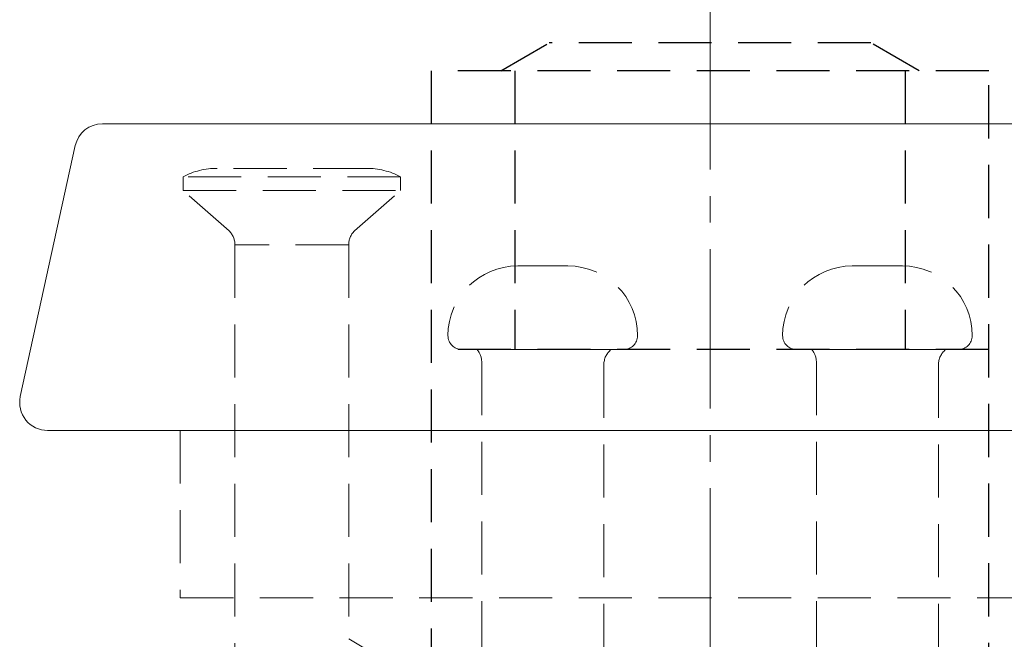
# Model space of a CAD drawing. Units: millimetres. Extents: x 0 to 1188, y 0 to 841.
# Drawn here: x 860 to 895, y 788 to 811 of the extents above; entities that cross this region are included whole.
import ezdxf

# ---------------------------------------------------------------- set-up
doc = ezdxf.new("R2010")
doc.units = ezdxf.units.MM
doc.linetypes.add('CENTER2', pattern=[28.575, 19.05, -3.175, 3.175, -3.175])
doc.linetypes.add('DASHED2', pattern=[9.525, 6.35, -3.175])
doc.layers.add('MÅL', color=7, linetype='Continuous', lineweight=13)
doc.layers.add('STIBLET LINIE', color=4, linetype='DASHED2', lineweight=25)

msp = doc.modelspace()

# ---------------------------------------------------------------- linework, layer by layer
at = {"layer": 'MÅL'}
for p, q in [((862.983, 806.936), (906.561, 806.936)), ((860.037, 797.15), (862.006, 806.15)), ((861.014, 795.936), (908.53, 795.936))]:
    msp.add_line(p, q, dxfattribs=at)
for centre, start, end in [((862.983, 805.936), 90, 167.6609), ((861.014, 796.936), 167.6609, 270)]:
    msp.add_arc(centre, 1, start, end, dxfattribs=at)
at = {"layer": 'STIBLET LINIE', "linetype": 'CENTER2', "lineweight": 9, "ltscale": 0.3}
msp.add_line((884.772, 693.851), (884.772, 828.823), dxfattribs=at)
at = {"layer": 'STIBLET LINIE', "ltscale": 0.3}
for p, q in [((877.272, 808.836), (879.004, 809.836)), ((890.54, 809.836), (879.004, 809.836)), ((892.272, 808.836), (890.54, 809.836)), ((894.772, 808.836), (874.772, 808.836)), ((874.772, 808.836), (874.772, 777.836)), ((877.772, 808.836), (877.772, 798.836)), ((891.772, 808.836), (891.772, 798.836)), ((894.772, 777.836), (894.772, 808.836)), ((894.772, 798.836), (874.772, 798.836))]:
    msp.add_line(p, q, dxfattribs=at)
at = {"layer": 'STIBLET LINIE', "color": 5, "lineweight": 5, "ltscale": 0.3}
for p, q in [((873.672, 805.036), (865.872, 805.036)), ((865.872, 804.536), (865.872, 805.036)), ((872.447, 805.336), (867.097, 805.336)), ((873.672, 804.536), (873.672, 805.036)), ((865.872, 804.536), (873.672, 804.536)), ((867.525, 803.091), (865.872, 804.536)), ((872.018, 803.091), (873.672, 804.536)), ((867.732, 802.595), (867.732, 787.562)), ((871.812, 802.595), (867.732, 802.595)), ((871.812, 802.595), (871.812, 788.462)), ((871.812, 788.462), (872.478, 788.069))]:
    msp.add_line(p, q, dxfattribs=at)
at = {"layer": 'STIBLET LINIE', "color": 3, "lineweight": 5, "ltscale": 0.3}
for p, q in [((879.672, 801.836), (877.872, 801.836)), ((891.672, 801.836), (889.872, 801.836)), ((875.372, 799.336), (875.372, 799.336)), ((882.172, 799.336), (882.172, 799.336)), ((887.372, 799.336), (887.372, 799.336)), ((894.172, 799.336), (894.172, 799.336)), ((881.672, 798.836), (875.872, 798.836)), ((893.672, 798.836), (887.872, 798.836)), ((876.582, 798.385), (876.582, 787.022)), ((888.582, 798.385), (888.582, 787.022)), ((880.962, 798.294), (880.962, 787.831)), ((892.962, 798.294), (892.962, 787.831))]:
    msp.add_line(p, q, dxfattribs=at)
at = {"layer": 'STIBLET LINIE', "lineweight": 13, "ltscale": 0.3}
for p, q in [((865.772, 795.936), (865.772, 789.936)), ((865.772, 789.936), (903.772, 789.936))]:
    msp.add_line(p, q, dxfattribs=at)
at = {"layer": 'STIBLET LINIE', "color": 5, "lineweight": 5, "ltscale": 0.3}
for centre, radius, start, end in [((867.097, 802.685), 2.651, 90, 117.5216), ((872.447, 802.685), 2.651, 62.4784, 90), ((867.032, 802.595), 0.7, 0, 45.1731), ((872.512, 802.595), 0.7, 134.8269, 180)]:
    msp.add_arc(centre, radius, start, end, dxfattribs=at)
at = {"layer": 'STIBLET LINIE', "color": 3, "lineweight": 5, "ltscale": 0.3}
for centre, radius, start, end in [((877.872, 799.336), 2.5, 90, 180), ((879.672, 799.336), 2.5, 0, 90), ((889.872, 799.336), 2.5, 90, 180), ((891.672, 799.336), 2.5, 0, 90), ((875.872, 799.336), 0.5, 180, 270), ((881.672, 799.336), 0.5, 270, 0), ((887.872, 799.336), 0.5, 180, 270), ((893.672, 799.336), 0.5, 270, 0), ((875.882, 798.385), 0.7, 0, 40.154), ((881.662, 798.294), 0.7, 129.2739, 180), ((887.882, 798.385), 0.7, 0, 40.154), ((893.662, 798.294), 0.7, 129.2739, 180)]:
    msp.add_arc(centre, radius, start, end, dxfattribs=at)

doc.saveas('drawing.dxf')
